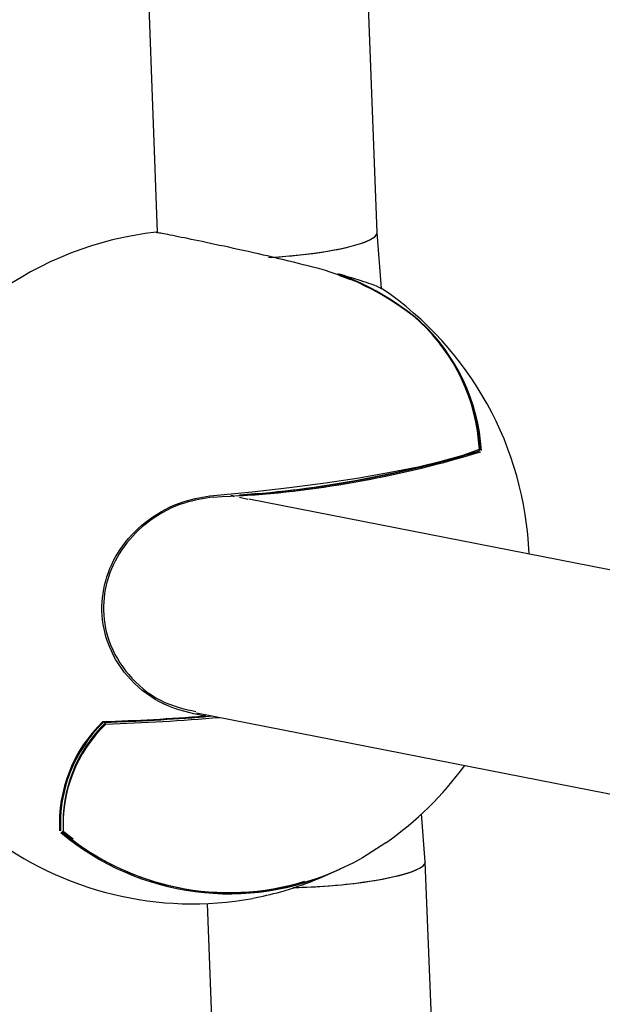
# Model space of a CAD drawing. Units: millimetres. Extents: x -3779 to 3611, y -6175 to 5623.
# Drawn here: x -1564 to -1521, y 285 to 357 of the extents above; entities that cross this region are included whole.
import ezdxf

# ---------------------------------------------------------------- set-up
doc = ezdxf.new("R2010")
doc.units = ezdxf.units.MM
doc.header["$LTSCALE"] = 1000
doc.layers.add('1 EQUIPMENT', color=7, linetype='Continuous', lineweight=18)

# ---------------------------------------------------------------- blocks, each defined once
blk = doc.blocks.new('GI 18-1001')
at = {"layer": '1 EQUIPMENT', "color": 7, "linetype": 'Continuous', "lineweight": 25}
for p, q in [((-1537.872, 341.21), (-1547.179, 589.26)), ((-1563.084, 586.277), (-1553.889, 341.234)), ((-1537.559, 337.137), (-1537.872, 341.215)), ((-1534.851, 334.808), (-1534.855, 334.812)), ((-1534.851, 334.808), (-1534.848, 334.805)), ((-1548.368, 322.044), (-1548.524, 322.074)), ((-1547.278, 321.784), (-1547.898, 321.928)), ((-1457.286, 304.199), (-1547.207, 321.816)), ((-1551.033, 306.256), (-1458.755, 288.177)), ((-1534.362, 295.424), (-1534.629, 298.9)), ((-1560.006, 297.058), (-1560.733, 297.632)), ((-1538.925, 295.74), (-1537.249, 296.83)), ((-1524.333, 46.537), (-1534.362, 295.416)), ((-1540.578, 294.885), (-1540.577, 294.886)), ((-1550.258, 292.378), (-1540.358, 46.701))]:
    blk.add_line(p, q, dxfattribs=at)
at = {"layer": '1 EQUIPMENT', "color": 7, "linetype": 'Continuous', "lineweight": 25, "flags": 128}
for points in [[(-1540.646, 338.184), (-1540.643, 338.183), (-1540.63, 338.175)], [(-1539.804, 337.757), (-1539.858, 337.78), (-1540.631, 338.079)], [(-1549.785, 322.08), (-1546.982, 322.348), (-1544.254, 322.654), (-1541.641, 322.995), (-1539.184, 323.365), (-1536.92, 323.758), (-1534.884, 324.169), (-1533.105, 324.591), (-1531.611, 325.017), (-1530.424, 325.442)], [(-1530.502, 325.308), (-1530.48, 325.312), (-1530.471, 325.315)], [(-1530.424, 325.442), (-1530.413, 325.424), (-1530.409, 325.408)]]:
    blk.add_lwpolyline(points, dxfattribs=at)
at = {"layer": '1 EQUIPMENT', "color": 7, "linetype": 'Continuous', "lineweight": 25}
for centre, radius, start, end in [((-1551.3, 316.864), 24.508, 96.21743, 126.33308), ((-1547.089, 320.115), 19.121, 50.20916, 75.21746), ((-1540.674, 338.088), 0.1, 74.18331, 136.70244), ((-1547.251, 320.018), 19.326, 49.7398, 69.96558), ((-1551.3, 316.864), 24.508, 2.23536, 55.73831), ((-1534.918, 334.735), 0.1, 44.95672, 50.36937), ((-1544.215, 324.653), 13.813, 3.2761, 47.32174), ((-1544.246, 324.503), 13.937, 3.56718, 47.14141), ((-1544.263, 324.464), 14.015, 3.58931, 47.31517), ((-1554.215, 404.659), 82.818, 273.06705, 286.63808), ((-1552.779, 398.29), 76.32, 273.6701, 287.04229), ((-1530.51, 325.407), 0.1, 292.35127, 0.56448), ((-1552.777, 398.524), 76.633, 273.6701, 287.04229), ((-1548.29, 322.106), 0.1, 191.08993, 258.91487), ((-1547.886, 322.027), 0.1, 258.91487, 263.06189), ((-1551.3, 316.864), 24.508, 184.38256, 280.26895), ((-1563.608, 476.458), 170.939, 271.93191, 274.40633), ((-1563.566, 475.963), 170.496, 271.97281, 274.40511), ((-1563.61, 477.003), 171.528, 272.00629, 274.59676), ((-1551.271, 306.166), 0.809, 349.952, 358.44321), ((-1550.478, 306.069), 0.1, 274.38104, 38.82245), ((-1550.691, 298.178), 10.321, 133.87907, 182.82355), ((-1550.689, 298.185), 10.247, 134.04919, 182.87191), ((-1550.595, 298.114), 10.149, 133.83088, 183.21385), ((-1550.634, 298.266), 10.107, 133.83088, 183.21385), ((-1557.598, 305.481), 0.1, 118.29119, 138.78657), ((-1563.669, 477.896), 172.567, 272.00761, 274.76244), ((-1551.3, 316.864), 24.508, 305.0434, 323.91201), ((-1548.655, 312.144), 19.055, 229.99002, 295.08285), ((-1548.654, 312.075), 18.896, 229.90815, 287.00616), ((-1560.69, 297.623), 0.1, 189.5293, 230.36937), ((-1560.709, 297.623), 0.0808, 191.5863, 256.42856), ((-1560.739, 297.567), 0.025, 235.41944, 296.39313), ((-1548.534, 312.254), 19.106, 230.34223, 300.19498), ((-1540.621, 294.975), 0.1, 295.4082, 327.63091)]:
    blk.add_arc(centre, radius, start, end, dxfattribs=at)
for centre, major_axis, ratio, start_param, end_param in [((-1545.863, 340.759), (7.991, 0.456), 0.171327, 4.737833, 6.279845), ((-1545.863, 340.759), (7.991, 0.456), 0.171327, 5.139773, 6.286525), ((-1545.863, 340.759), (7.991, 0.456), 0.171327, 4.712118, 5.139773), ((-1542.352, 294.953), (7.99, 0.467), 0.168223, 4.493646, 6.280139), ((-1542.352, 294.953), (7.99, 0.467), 0.168223, 5.141176, 6.286232), ((-1542.352, 294.953), (7.99, 0.467), 0.168223, 4.500431, 5.141176)]:
    blk.add_ellipse(centre, major_axis=major_axis, ratio=ratio, start_param=start_param, end_param=end_param, dxfattribs=at)
for points, knots in [([(-1542.21, 338.604), (-1543.136, 338.838), (-1544.99, 339.308), (-1547.994, 339.987), (-1550.664, 340.558), (-1552.651, 340.965), (-1553.82, 341.196), (-1553.912, 341.202), (-1553.951, 341.204)], [0, 0, 0, 0, 0.184827, 0.369899, 0.547988, 0.716224, 0.877219, 1, 1, 1, 1]), ([(-1537.517, 337.099), (-1537.615, 337.159), (-1537.852, 337.301), (-1539.014, 337.703), (-1540.152, 338.035), (-1540.63, 338.175)], [0, 0, 0, 0, 0.293595, 0.703721, 1, 1, 1, 1]), ([(-1534.805, 334.755), (-1534.797, 334.759), (-1534.78, 334.767), (-1534.768, 334.768), (-1534.763, 334.767), (-1534.762, 334.766), (-1534.761, 334.766)], [0, 0, 0, 0, 0.438695, 0.89228, 0.954376, 1, 1, 1, 1]), ([(-1534.761, 334.766), (-1534.761, 334.766), (-1534.761, 334.765), (-1534.758, 334.759), (-1534.757, 334.746), (-1534.763, 334.728), (-1534.766, 334.719)], [0, 0, 0, 0, 0.045609, 0.107689, 0.561241, 1, 1, 1, 1]), ([(-1550.475, 306.025), (-1551.468, 306.244), (-1553.457, 306.684), (-1555.906, 308.526), (-1557.501, 310.953), (-1558.061, 313.631), (-1557.678, 316.208), (-1556.478, 318.536), (-1554.527, 320.461), (-1552.183, 321.703), (-1550.506, 321.966), (-1549.785, 322.08)], [0, 0, 0, 0, 0.1241446, 0.248484, 0.3669945, 0.475984, 0.5789846, 0.6826568, 0.7924876, 0.9107327, 1, 1, 1, 1]), ([(-1549.784, 321.959), (-1550.495, 321.848), (-1552.147, 321.59), (-1554.456, 320.37), (-1556.38, 318.477), (-1557.564, 316.188), (-1557.942, 313.654), (-1557.39, 311.016), (-1555.815, 308.637), (-1553.589, 306.925), (-1551.845, 306.526), (-1551.079, 306.35)], [0, 0, 0, 0, 0.091776, 0.213332, 0.326194, 0.432672, 0.538414, 0.650298, 0.772004, 0.899774, 1, 1, 1, 1]), ([(-1557.771, 305.57), (-1557.765, 305.568), (-1557.755, 305.566), (-1557.73, 305.565), (-1557.711, 305.567), (-1557.696, 305.568)], [0, 0, 0, 0, 0.3037887, 0.4336482, 1, 1, 1, 1]), ([(-1546.932, 292.759), (-1546.263, 292.9), (-1544.837, 293.201), (-1542.573, 293.986), (-1541.161, 294.623), (-1540.577, 294.886)], [0, 0, 0, 0, 0.341555, 0.727774, 1, 1, 1, 1])]:
    blk.add_open_spline(points, degree=3, knots=knots, dxfattribs=at)

msp = doc.modelspace()

# ---------------------------------------------------------------- block references
at = {"layer": '1 EQUIPMENT'}
msp.add_blockref('GI 18-1001', (0, 0), dxfattribs=at)

doc.saveas('drawing.dxf')
